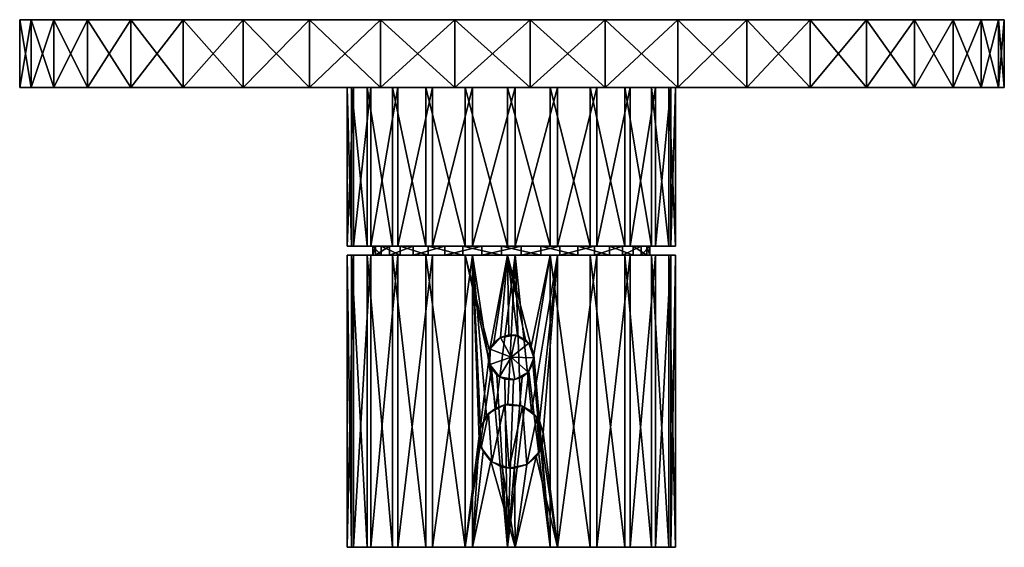
# Model space of a CAD drawing. Extents: x -67 to 68, y -72 to 0.
import ezdxf

# ---------------------------------------------------------------- set-up
doc = ezdxf.new("R2010")
doc.units = 0
doc.header["$MEASUREMENT"] = 0
doc.layers.add('LAYER00001', color=7, linetype='Continuous')

msp = doc.modelspace()

# ---------------------------------------------------------------- linework, layer by layer
at = {"layer": 'LAYER00001', "color": 253}
for points in [[(-65.72, -9.3, -15.38), (-67.3, -9.3, -5.17), (-65.72, 0, -15.38)], [(-65.72, 0, -15.38), (-67.3, -9.3, -5.17), (-67.3, 0, -5.17)], [(-67.3, -9.3, -5.17), (-67.3, -9.3, 5.17), (-67.3, 0, -5.17)], [(-67.3, 0, -5.17), (-67.3, -9.3, 5.17), (-67.3, 0, 5.17)], [(-67.3, -9.3, 5.17), (-65.72, -9.3, 15.38), (-67.3, 0, 5.17)], [(-67.3, 0, 5.17), (-65.72, -9.3, 15.38), (-65.72, 0, 15.38)], [(-67.3, 0, -5.17), (-67.3, 0, 5.17), (-65.72, 0, -15.38)], [(-65.72, 0, -15.38), (-67.3, 0, 5.17), (-65.72, 0, 15.38)], [(-62.61, -9.3, -25.23), (-65.72, -9.3, -15.38), (-62.61, 0, -25.23)], [(-62.61, 0, -25.23), (-65.72, -9.3, -15.38), (-65.72, 0, -15.38)], [(-65.72, -9.3, 15.38), (-62.61, -9.3, 25.23), (-65.72, 0, 15.38)], [(-65.72, 0, 15.38), (-62.61, -9.3, 25.23), (-62.61, 0, 25.23)], [(-65.72, 0, -15.38), (-65.72, 0, 15.38), (-62.61, 0, -25.23)], [(-62.61, 0, -25.23), (-65.72, 0, 15.38), (-62.61, 0, 25.23)], [(-58.02, -9.3, -34.49), (-62.61, -9.3, -25.23), (-58.02, 0, -34.49)], [(-58.02, 0, -34.49), (-62.61, -9.3, -25.23), (-62.61, 0, -25.23)], [(-62.61, -9.3, 25.23), (-58.02, -9.3, 34.49), (-62.61, 0, 25.23)], [(-62.61, 0, 25.23), (-58.02, -9.3, 34.49), (-58.02, 0, 34.49)], [(-62.61, 0, -25.23), (-62.61, 0, 25.23), (-58.02, 0, -34.49)], [(-58.02, 0, -34.49), (-62.61, 0, 25.23), (-58.02, 0, 34.49)], [(-52.08, -9.3, -42.95), (-58.02, -9.3, -34.49), (-52.08, 0, -42.95)], [(-52.08, 0, -42.95), (-58.02, -9.3, -34.49), (-58.02, 0, -34.49)], [(-58.02, -9.3, 34.49), (-52.08, -9.3, 42.95), (-58.02, 0, 34.49)], [(-58.02, 0, 34.49), (-52.08, -9.3, 42.95), (-52.08, 0, 42.95)], [(-58.02, 0, -34.49), (-58.02, 0, 34.49), (-52.08, 0, -42.95)], [(-52.08, 0, -42.95), (-58.02, 0, 34.49), (-52.08, 0, 42.95)], [(-44.91, -9.3, -50.39), (-52.08, -9.3, -42.95), (-44.91, 0, -50.39)], [(-44.91, 0, -50.39), (-52.08, -9.3, -42.95), (-52.08, 0, -42.95)], [(-52.08, -9.3, 42.95), (-44.91, -9.3, 50.39), (-52.08, 0, 42.95)], [(-52.08, 0, 42.95), (-44.91, -9.3, 50.39), (-44.91, 0, 50.39)], [(-52.08, 0, -42.95), (-52.08, 0, 42.95), (-44.91, 0, -50.39)], [(-44.91, 0, -50.39), (-52.08, 0, 42.95), (-44.91, 0, 50.39)], [(-36.69, -9.3, -56.66), (-44.91, -9.3, -50.39), (-36.69, 0, -56.66)], [(-36.69, 0, -56.66), (-44.91, -9.3, -50.39), (-44.91, 0, -50.39)], [(-44.91, -9.3, 50.39), (-36.69, -9.3, 56.66), (-44.91, 0, 50.39)], [(-44.91, 0, 50.39), (-36.69, -9.3, 56.66), (-36.69, 0, 56.66)], [(-44.91, 0, -50.39), (-44.91, 0, 50.39), (-36.69, 0, -56.66)], [(-36.69, 0, -56.66), (-44.91, 0, 50.39), (-36.69, 0, 56.66)], [(-27.61, -9.3, -61.59), (-36.69, -9.3, -56.66), (-27.61, 0, -61.59)], [(-27.61, 0, -61.59), (-36.69, -9.3, -56.66), (-36.69, 0, -56.66)], [(-36.69, -9.3, 56.66), (-27.61, -9.3, 61.59), (-36.69, 0, 56.66)], [(-36.69, 0, 56.66), (-27.61, -9.3, 61.59), (-27.61, 0, 61.59)], [(-36.69, 0, -56.66), (-36.69, 0, 56.66), (-27.61, 0, -61.59)], [(-27.61, 0, -61.59), (-36.69, 0, 56.66), (-27.61, 0, 61.59)], [(-17.89, -9.3, -65.09), (-27.61, -9.3, -61.59), (-17.89, 0, -65.09)], [(-17.89, 0, -65.09), (-27.61, -9.3, -61.59), (-27.61, 0, -61.59)], [(-27.61, -9.3, 61.59), (-17.89, -9.3, 65.09), (-27.61, 0, 61.59)], [(-27.61, 0, 61.59), (-17.89, -9.3, 65.09), (-17.89, 0, 65.09)], [(-27.61, 0, -61.59), (-27.61, 0, 61.59), (-17.89, 0, -65.09)], [(-17.89, 0, -65.09), (-27.61, 0, 61.59), (-17.89, 0, 65.09)], [(-7.74, -9.3, -67.05), (-17.89, -9.3, -65.09), (-7.74, 0, -67.05)], [(-7.74, 0, -67.05), (-17.89, -9.3, -65.09), (-17.89, 0, -65.09)], [(-17.89, -9.3, 65.09), (-7.74, -9.3, 67.05), (-17.89, 0, 65.09)], [(-17.89, 0, 65.09), (-7.74, -9.3, 67.05), (-7.74, 0, 67.05)], [(-17.89, 0, -65.09), (-17.89, 0, 65.09), (-7.74, 0, -67.05)], [(-7.74, 0, -67.05), (-17.89, 0, 65.09), (-7.74, 0, 67.05)], [(2.59, -9.3, -67.45), (-7.74, -9.3, -67.05), (2.59, 0, -67.45)], [(2.59, 0, -67.45), (-7.74, -9.3, -67.05), (-7.74, 0, -67.05)], [(-7.74, -9.3, 67.05), (2.59, -9.3, 67.45), (-7.74, 0, 67.05)], [(-7.74, 0, 67.05), (2.59, -9.3, 67.45), (2.59, 0, 67.45)], [(-7.74, 0, -67.05), (-7.74, 0, 67.05), (2.59, 0, -67.45)], [(2.59, 0, -67.45), (-7.74, 0, 67.05), (2.59, 0, 67.45)], [(12.85, -9.3, -66.27), (2.59, -9.3, -67.45), (12.85, 0, -66.27)], [(12.85, 0, -66.27), (2.59, -9.3, -67.45), (2.59, 0, -67.45)], [(2.59, -9.3, 67.45), (12.85, -9.3, 66.27), (2.59, 0, 67.45)], [(2.59, 0, 67.45), (12.85, -9.3, 66.27), (12.85, 0, 66.27)], [(2.59, 0, -67.45), (2.59, 0, 67.45), (12.85, 0, -66.27)], [(12.85, 0, -66.27), (2.59, 0, 67.45), (12.85, 0, 66.27)], [(22.82, -9.3, -63.53), (12.85, -9.3, -66.27), (22.82, 0, -63.53)], [(22.82, 0, -63.53), (12.85, -9.3, -66.27), (12.85, 0, -66.27)], [(12.85, -9.3, 66.27), (22.82, -9.3, 63.53), (12.85, 0, 66.27)], [(12.85, 0, 66.27), (22.82, -9.3, 63.53), (22.82, 0, 63.53)], [(12.85, 0, -66.27), (12.85, 0, 66.27), (22.82, 0, -63.53)], [(22.82, 0, -63.53), (12.85, 0, 66.27), (22.82, 0, 63.53)], [(32.25, -9.3, -59.3), (22.82, -9.3, -63.53), (32.25, 0, -59.3)], [(32.25, 0, -59.3), (22.82, -9.3, -63.53), (22.82, 0, -63.53)], [(22.82, -9.3, 63.53), (32.25, -9.3, 59.3), (22.82, 0, 63.53)], [(22.82, 0, 63.53), (32.25, -9.3, 59.3), (32.25, 0, 59.3)], [(22.82, 0, -63.53), (22.82, 0, 63.53), (32.25, 0, -59.3)], [(32.25, 0, -59.3), (22.82, 0, 63.53), (32.25, 0, 59.3)], [(40.92, -9.3, -53.68), (32.25, -9.3, -59.3), (40.92, 0, -53.68)], [(40.92, 0, -53.68), (32.25, -9.3, -59.3), (32.25, 0, -59.3)], [(32.25, -9.3, 59.3), (40.92, -9.3, 53.68), (32.25, 0, 59.3)], [(32.25, 0, 59.3), (40.92, -9.3, 53.68), (40.92, 0, 53.68)], [(32.25, 0, -59.3), (32.25, 0, 59.3), (40.92, 0, -53.68)], [(40.92, 0, -53.68), (32.25, 0, 59.3), (40.92, 0, 53.68)], [(48.64, -9.3, -46.81), (40.92, -9.3, -53.68), (48.64, 0, -46.81)], [(48.64, 0, -46.81), (40.92, -9.3, -53.68), (40.92, 0, -53.68)], [(40.92, -9.3, 53.68), (48.64, -9.3, 46.81), (40.92, 0, 53.68)], [(40.92, 0, 53.68), (48.64, -9.3, 46.81), (48.64, 0, 46.81)], [(40.92, 0, -53.68), (40.92, 0, 53.68), (48.64, 0, -46.81)], [(48.64, 0, -46.81), (40.92, 0, 53.68), (48.64, 0, 46.81)], [(55.21, -9.3, -38.83), (48.64, -9.3, -46.81), (55.21, 0, -38.83)], [(55.21, 0, -38.83), (48.64, -9.3, -46.81), (48.64, 0, -46.81)], [(48.64, -9.3, 46.81), (55.21, -9.3, 38.83), (48.64, 0, 46.81)], [(48.64, 0, 46.81), (55.21, -9.3, 38.83), (55.21, 0, 38.83)], [(48.64, 0, -46.81), (48.64, 0, 46.81), (55.21, 0, -38.83)], [(55.21, 0, -38.83), (48.64, 0, 46.81), (55.21, 0, 38.83)], [(60.49, -9.3, -29.95), (55.21, -9.3, -38.83), (60.49, 0, -29.95)], [(60.49, 0, -29.95), (55.21, -9.3, -38.83), (55.21, 0, -38.83)], [(55.21, -9.3, 38.83), (60.49, -9.3, 29.95), (55.21, 0, 38.83)], [(55.21, 0, 38.83), (60.49, -9.3, 29.95), (60.49, 0, 29.95)], [(55.21, 0, -38.83), (55.21, 0, 38.83), (60.49, 0, -29.95)], [(60.49, 0, -29.95), (55.21, 0, 38.83), (60.49, 0, 29.95)], [(64.35, -9.3, -20.37), (60.49, -9.3, -29.95), (64.35, 0, -20.37)], [(64.35, 0, -20.37), (60.49, -9.3, -29.95), (60.49, 0, -29.95)], [(60.49, -9.3, 29.95), (64.35, -9.3, 20.37), (60.49, 0, 29.95)], [(60.49, 0, 29.95), (64.35, -9.3, 20.37), (64.35, 0, 20.37)], [(60.49, 0, -29.95), (60.49, 0, 29.95), (64.35, 0, -20.37)], [(64.35, 0, -20.37), (60.49, 0, 29.95), (64.35, 0, 20.37)], [(64.35, 0, -20.37), (66.71, 0, -10.3), (64.35, -9.3, -20.37)], [(64.35, -9.3, -20.37), (66.71, 0, -10.3), (66.71, -9.3, -10.3)], [(64.35, -9.3, 20.37), (66.71, -9.3, 10.3), (64.35, 0, 20.37)], [(64.35, 0, 20.37), (66.71, -9.3, 10.3), (66.71, 0, 10.3)], [(64.35, 0, -20.37), (64.35, 0, 20.37), (66.71, 0, -10.3)], [(66.71, 0, -10.3), (64.35, 0, 20.37), (66.71, 0, 10.3)], [(66.71, 0, -10.3), (66.71, 0, 10.3), (67.5, 0)], [(66.71, 0, -10.3), (67.5, 0), (66.71, -9.3, -10.3)], [(66.71, -9.3, -10.3), (67.5, 0), (67.5, -9.3)], [(66.71, -9.3, 10.3), (67.5, -9.3), (66.71, 0, 10.3)], [(66.71, 0, 10.3), (67.5, -9.3), (67.5, 0)], [(-65.72, -9.3, -15.38), (-22.49, -9.3, -0.53), (-67.3, -9.3, -5.17)], [(-67.3, -9.3, -5.17), (-22.49, -9.3, -0.53), (-67.3, -9.3, 5.17)], [(-67.3, -9.3, 5.17), (-22.49, -9.3, -0.53), (-21.86, -9.3, 5.31)], [(-67.3, -9.3, 5.17), (-21.86, -9.3, 5.31), (-65.72, -9.3, 15.38)], [(-62.61, -9.3, -25.23), (-21.59, -9.3, -6.33), (-65.72, -9.3, -15.38)], [(-65.72, -9.3, -15.38), (-21.59, -9.3, -6.33), (-22.49, -9.3, -0.53)], [(-65.72, -9.3, 15.38), (-21.86, -9.3, 5.31), (-62.61, -9.3, 25.23)], [(-58.02, -9.3, -34.49), (-19.21, -9.3, -11.71), (-62.61, -9.3, -25.23)], [(-62.61, -9.3, -25.23), (-19.21, -9.3, -11.71), (-21.59, -9.3, -6.33)], [(-62.61, -9.3, 25.23), (-21.86, -9.3, 5.31), (-19.75, -9.3, 10.79)], [(-62.61, -9.3, 25.23), (-19.75, -9.3, 10.79), (-58.02, -9.3, 34.49)], [(-52.08, -9.3, -42.95), (-19.21, -9.3, -11.71), (-58.02, -9.3, -34.49)], [(-58.02, -9.3, 34.49), (-19.75, -9.3, 10.79), (-52.08, -9.3, 42.95)], [(-44.91, -9.3, -50.39), (-15.53, -9.3, -16.28), (-52.08, -9.3, -42.95)], [(-52.08, -9.3, -42.95), (-15.53, -9.3, -16.28), (-19.21, -9.3, -11.71)], [(-52.08, -9.3, 42.95), (-19.75, -9.3, 10.79), (-16.28, -9.3, 15.53)], [(-52.08, -9.3, 42.95), (-16.28, -9.3, 15.53), (-44.91, -9.3, 50.39)], [(-36.69, -9.3, -56.66), (-15.53, -9.3, -16.28), (-44.91, -9.3, -50.39)], [(-44.91, -9.3, 50.39), (-16.28, -9.3, 15.53), (-11.71, -9.3, 19.21)], [(-44.91, -9.3, 50.39), (-11.71, -9.3, 19.21), (-36.69, -9.3, 56.66)], [(-27.61, -9.3, -61.59), (-10.79, -9.3, -19.75), (-36.69, -9.3, -56.66)], [(-36.69, -9.3, -56.66), (-10.79, -9.3, -19.75), (-15.53, -9.3, -16.28)], [(-36.69, -9.3, 56.66), (-11.71, -9.3, 19.21), (-27.61, -9.3, 61.59)], [(-17.89, -9.3, -65.09), (-5.31, -9.3, -21.86), (-27.61, -9.3, -61.59)], [(-27.61, -9.3, -61.59), (-5.31, -9.3, -21.86), (-10.79, -9.3, -19.75)], [(-27.61, -9.3, 61.59), (-11.71, -9.3, 19.21), (-6.33, -9.3, 21.59)], [(-27.61, -9.3, 61.59), (-6.33, -9.3, 21.59), (-17.89, -9.3, 65.09)], [(-21.86, -9.3, 5.31), (-22.49, -9.3, -0.53), (-21.86, -31, 5.31)], [(-21.86, -31, 5.31), (-22.49, -9.3, -0.53), (-22.49, -31, -0.53)], [(-22.49, -9.3, -0.53), (-21.59, -9.3, -6.33), (-22.49, -31, -0.53)], [(-22.49, -31, -0.53), (-21.59, -9.3, -6.33), (-21.59, -31, -6.33)], [(-19.75, -9.3, 10.79), (-21.86, -9.3, 5.31), (-19.75, -31, 10.79)], [(-19.75, -31, 10.79), (-21.86, -9.3, 5.31), (-21.86, -31, 5.31)], [(-21.59, -9.3, -6.33), (-19.21, -9.3, -11.71), (-21.59, -31, -6.33)], [(-21.59, -31, -6.33), (-19.21, -9.3, -11.71), (-19.21, -31, -11.71)], [(-16.28, -9.3, 15.53), (-19.75, -9.3, 10.79), (-16.28, -31, 15.53)], [(-16.28, -31, 15.53), (-19.75, -9.3, 10.79), (-19.75, -31, 10.79)], [(-19.21, -9.3, -11.71), (-15.53, -9.3, -16.28), (-19.21, -31, -11.71)], [(-19.21, -31, -11.71), (-15.53, -9.3, -16.28), (-15.53, -31, -16.28)], [(-7.74, -9.3, -67.05), (-5.31, -9.3, -21.86), (-17.89, -9.3, -65.09)], [(-17.89, -9.3, 65.09), (-6.33, -9.3, 21.59), (-7.74, -9.3, 67.05)], [(-11.71, -9.3, 19.21), (-16.28, -9.3, 15.53), (-11.71, -31, 19.21)], [(-11.71, -31, 19.21), (-16.28, -9.3, 15.53), (-16.28, -31, 15.53)], [(-15.53, -9.3, -16.28), (-10.79, -9.3, -19.75), (-15.53, -31, -16.28)], [(-15.53, -31, -16.28), (-10.79, -9.3, -19.75), (-10.79, -31, -19.75)], [(-6.33, -9.3, 21.59), (-11.71, -9.3, 19.21), (-6.33, -31, 21.59)], [(-6.33, -31, 21.59), (-11.71, -9.3, 19.21), (-11.71, -31, 19.21)], [(-5.31, -31, -21.86), (-10.79, -31, -19.75), (-5.31, -9.3, -21.86)], [(-5.31, -9.3, -21.86), (-10.79, -31, -19.75), (-10.79, -9.3, -19.75)], [(2.59, -9.3, -67.45), (0.53, -9.3, -22.49), (-7.74, -9.3, -67.05)], [(-7.74, -9.3, -67.05), (0.53, -9.3, -22.49), (-5.31, -9.3, -21.86)], [(-7.74, -9.3, 67.05), (-6.33, -9.3, 21.59), (-0.53, -9.3, 22.49)], [(-7.74, -9.3, 67.05), (-0.53, -9.3, 22.49), (2.59, -9.3, 67.45)], [(-0.53, -9.3, 22.49), (-6.33, -9.3, 21.59), (-0.53, -31, 22.49)], [(-0.53, -31, 22.49), (-6.33, -9.3, 21.59), (-6.33, -31, 21.59)], [(0.53, -31, -22.49), (-5.31, -31, -21.86), (0.53, -9.3, -22.49)], [(0.53, -9.3, -22.49), (-5.31, -31, -21.86), (-5.31, -9.3, -21.86)], [(5.31, -9.3, 21.86), (-0.53, -9.3, 22.49), (5.31, -31, 21.86)], [(5.31, -31, 21.86), (-0.53, -9.3, 22.49), (-0.53, -31, 22.49)], [(2.59, -9.3, 67.45), (-0.53, -9.3, 22.49), (5.31, -9.3, 21.86)], [(0.53, -9.3, -22.49), (6.33, -9.3, -21.59), (0.53, -31, -22.49)], [(0.53, -31, -22.49), (6.33, -9.3, -21.59), (6.33, -31, -21.59)], [(12.85, -9.3, -66.27), (6.33, -9.3, -21.59), (0.53, -9.3, -22.49)], [(12.85, -9.3, -66.27), (0.53, -9.3, -22.49), (2.59, -9.3, -67.45)], [(2.59, -9.3, 67.45), (5.31, -9.3, 21.86), (12.85, -9.3, 66.27)], [(10.79, -9.3, 19.75), (5.31, -9.3, 21.86), (10.79, -31, 19.75)], [(10.79, -31, 19.75), (5.31, -9.3, 21.86), (5.31, -31, 21.86)], [(12.85, -9.3, 66.27), (5.31, -9.3, 21.86), (22.82, -9.3, 63.53)], [(22.82, -9.3, 63.53), (5.31, -9.3, 21.86), (10.79, -9.3, 19.75)], [(6.33, -9.3, -21.59), (11.71, -9.3, -19.21), (6.33, -31, -21.59)], [(6.33, -31, -21.59), (11.71, -9.3, -19.21), (11.71, -31, -19.21)], [(22.82, -9.3, -63.53), (11.71, -9.3, -19.21), (6.33, -9.3, -21.59)], [(22.82, -9.3, -63.53), (6.33, -9.3, -21.59), (12.85, -9.3, -66.27)], [(15.53, -9.3, 16.28), (10.79, -9.3, 19.75), (15.53, -31, 16.28)], [(15.53, -31, 16.28), (10.79, -9.3, 19.75), (10.79, -31, 19.75)], [(22.82, -9.3, 63.53), (10.79, -9.3, 19.75), (32.25, -9.3, 59.3)], [(32.25, -9.3, 59.3), (10.79, -9.3, 19.75), (40.92, -9.3, 53.68)], [(40.92, -9.3, 53.68), (10.79, -9.3, 19.75), (15.53, -9.3, 16.28)], [(11.71, -9.3, -19.21), (16.28, -9.3, -15.53), (11.71, -31, -19.21)], [(11.71, -31, -19.21), (16.28, -9.3, -15.53), (16.28, -31, -15.53)], [(40.92, -9.3, -53.68), (16.28, -9.3, -15.53), (11.71, -9.3, -19.21)], [(40.92, -9.3, -53.68), (11.71, -9.3, -19.21), (32.25, -9.3, -59.3)], [(32.25, -9.3, -59.3), (11.71, -9.3, -19.21), (22.82, -9.3, -63.53)], [(19.21, -9.3, 11.71), (15.53, -9.3, 16.28), (19.21, -31, 11.71)], [(19.21, -31, 11.71), (15.53, -9.3, 16.28), (15.53, -31, 16.28)], [(40.92, -9.3, 53.68), (15.53, -9.3, 16.28), (48.64, -9.3, 46.81)], [(48.64, -9.3, 46.81), (15.53, -9.3, 16.28), (55.21, -9.3, 38.83)], [(55.21, -9.3, 38.83), (15.53, -9.3, 16.28), (19.21, -9.3, 11.71)], [(16.28, -9.3, -15.53), (19.75, -9.3, -10.79), (16.28, -31, -15.53)], [(16.28, -31, -15.53), (19.75, -9.3, -10.79), (19.75, -31, -10.79)], [(55.21, -9.3, -38.83), (19.75, -9.3, -10.79), (16.28, -9.3, -15.53)], [(55.21, -9.3, -38.83), (16.28, -9.3, -15.53), (48.64, -9.3, -46.81)], [(48.64, -9.3, -46.81), (16.28, -9.3, -15.53), (40.92, -9.3, -53.68)], [(21.59, -9.3, 6.33), (19.21, -9.3, 11.71), (21.59, -31, 6.33)], [(21.59, -31, 6.33), (19.21, -9.3, 11.71), (19.21, -31, 11.71)], [(55.21, -9.3, 38.83), (19.21, -9.3, 11.71), (60.49, -9.3, 29.95)], [(60.49, -9.3, 29.95), (19.21, -9.3, 11.71), (21.59, -9.3, 6.33)], [(19.75, -9.3, -10.79), (21.86, -9.3, -5.31), (19.75, -31, -10.79)], [(19.75, -31, -10.79), (21.86, -9.3, -5.31), (21.86, -31, -5.31)], [(64.35, -9.3, -20.37), (21.86, -9.3, -5.31), (19.75, -9.3, -10.79)], [(64.35, -9.3, -20.37), (19.75, -9.3, -10.79), (60.49, -9.3, -29.95)], [(60.49, -9.3, -29.95), (19.75, -9.3, -10.79), (55.21, -9.3, -38.83)], [(22.49, -9.3, 0.53), (21.59, -9.3, 6.33), (22.49, -31, 0.53)], [(22.49, -31, 0.53), (21.59, -9.3, 6.33), (21.59, -31, 6.33)], [(60.49, -9.3, 29.95), (21.59, -9.3, 6.33), (64.35, -9.3, 20.37)], [(64.35, -9.3, 20.37), (21.59, -9.3, 6.33), (66.71, -9.3, 10.3)], [(66.71, -9.3, 10.3), (21.59, -9.3, 6.33), (22.49, -9.3, 0.53)], [(21.86, -9.3, -5.31), (22.49, -9.3, 0.53), (21.86, -31, -5.31)], [(21.86, -31, -5.31), (22.49, -9.3, 0.53), (22.49, -31, 0.53)], [(21.86, -9.3, -5.31), (66.71, -9.3, -10.3), (22.49, -9.3, 0.53)], [(66.71, -9.3, -10.3), (21.86, -9.3, -5.31), (64.35, -9.3, -20.37)], [(22.49, -9.3, 0.53), (66.71, -9.3, -10.3), (67.5, -9.3)], [(22.49, -9.3, 0.53), (67.5, -9.3), (66.71, -9.3, 10.3)], [(-21.59, -31, -6.33), (-18.57, -31, -4.03), (-22.49, -31, -0.53)], [(-22.49, -31, -0.53), (-18.57, -31, -4.03), (-18.95, -31, 1.36)], [(-22.49, -31, -0.53), (-18.95, -31, 1.36), (-21.86, -31, 5.31)], [(-21.86, -31, 5.31), (-18.95, -31, 1.36), (-17.8, -31, 6.64)], [(-21.86, -31, 5.31), (-17.8, -31, 6.64), (-19.75, -31, 10.79)], [(-19.21, -31, -11.71), (-16.68, -31, -9.1), (-21.59, -31, -6.33)], [(-21.59, -31, -6.33), (-16.68, -31, -9.1), (-18.57, -31, -4.03)], [(-19.75, -31, 10.79), (-17.8, -31, 6.64), (-15.21, -31, 11.39)], [(-19.75, -31, 10.79), (-15.21, -31, 11.39), (-16.28, -31, 15.53)], [(-15.53, -31, -16.28), (-13.44, -31, -13.43), (-19.21, -31, -11.71)], [(-19.21, -31, -11.71), (-13.44, -31, -13.43), (-16.68, -31, -9.1)], [(-17.8, -31, 6.64), (-18.95, -31, 1.36), (-17.8, -32.2, 6.64)], [(-17.8, -32.2, 6.64), (-18.95, -31, 1.36), (-18.95, -32.2, 1.36)], [(-18.95, -31, 1.36), (-18.57, -31, -4.03), (-18.95, -32.2, 1.36)], [(-18.95, -32.2, 1.36), (-18.57, -31, -4.03), (-18.57, -32.2, -4.03)], [(-18.57, -31, -4.03), (-16.68, -31, -9.1), (-18.57, -32.2, -4.03)], [(-18.57, -32.2, -4.03), (-16.68, -31, -9.1), (-16.68, -32.2, -9.1)], [(-15.21, -31, 11.39), (-17.8, -31, 6.64), (-15.21, -32.2, 11.39)], [(-15.21, -32.2, 11.39), (-17.8, -31, 6.64), (-17.8, -32.2, 6.64)], [(-16.68, -31, -9.1), (-13.44, -31, -13.43), (-16.68, -32.2, -9.1)], [(-16.68, -32.2, -9.1), (-13.44, -31, -13.43), (-13.44, -32.2, -13.43)], [(-16.28, -31, 15.53), (-15.21, -31, 11.39), (-11.38, -31, 15.21)], [(-16.28, -31, 15.53), (-11.38, -31, 15.21), (-11.71, -31, 19.21)], [(-13.44, -31, -13.43), (-15.53, -31, -16.28), (-9.11, -31, -16.67)], [(-9.11, -31, -16.67), (-15.53, -31, -16.28), (-10.79, -31, -19.75)], [(-11.38, -31, 15.21), (-15.21, -31, 11.39), (-11.38, -32.2, 15.21)], [(-11.38, -32.2, 15.21), (-15.21, -31, 11.39), (-15.21, -32.2, 11.39)], [(-13.44, -31, -13.43), (-9.11, -31, -16.67), (-13.44, -32.2, -13.43)], [(-13.44, -32.2, -13.43), (-9.11, -31, -16.67), (-9.11, -32.2, -16.67)], [(-11.71, -31, 19.21), (-11.38, -31, 15.21), (-6.64, -31, 17.8)], [(-11.71, -31, 19.21), (-6.64, -31, 17.8), (-6.33, -31, 21.59)], [(-6.64, -31, 17.8), (-11.38, -31, 15.21), (-6.64, -32.2, 17.8)], [(-6.64, -32.2, 17.8), (-11.38, -31, 15.21), (-11.38, -32.2, 15.21)], [(-9.11, -31, -16.67), (-10.79, -31, -19.75), (-5.31, -31, -21.86)], [(-4.04, -32.2, -18.57), (-9.11, -32.2, -16.67), (-4.04, -31, -18.57)], [(-4.04, -31, -18.57), (-9.11, -32.2, -16.67), (-9.11, -31, -16.67)], [(-5.31, -31, -21.86), (-4.04, -31, -18.57), (-9.11, -31, -16.67)], [(-1.35, -31, 18.95), (-6.64, -31, 17.8), (-1.35, -32.2, 18.95)], [(-1.35, -32.2, 18.95), (-6.64, -31, 17.8), (-6.64, -32.2, 17.8)], [(-6.33, -31, 21.59), (-6.64, -31, 17.8), (-1.35, -31, 18.95)], [(-6.33, -31, 21.59), (-1.35, -31, 18.95), (-0.53, -31, 22.49)], [(0.53, -31, -22.49), (-4.04, -31, -18.57), (-5.31, -31, -21.86)], [(1.35, -32.2, -18.95), (-4.04, -32.2, -18.57), (1.35, -31, -18.95)], [(1.35, -31, -18.95), (-4.04, -32.2, -18.57), (-4.04, -31, -18.57)], [(0.53, -31, -22.49), (1.35, -31, -18.95), (-4.04, -31, -18.57)], [(4.04, -31, 18.57), (-1.35, -31, 18.95), (4.04, -32.2, 18.57)], [(4.04, -32.2, 18.57), (-1.35, -31, 18.95), (-1.35, -32.2, 18.95)], [(-0.53, -31, 22.49), (-1.35, -31, 18.95), (4.04, -31, 18.57)], [(-0.53, -31, 22.49), (4.04, -31, 18.57), (5.31, -31, 21.86)], [(6.33, -31, -21.59), (1.35, -31, -18.95), (0.53, -31, -22.49)], [(1.35, -31, -18.95), (6.64, -31, -17.8), (1.35, -32.2, -18.95)], [(1.35, -32.2, -18.95), (6.64, -31, -17.8), (6.64, -32.2, -17.8)], [(6.33, -31, -21.59), (6.64, -31, -17.8), (1.35, -31, -18.95)], [(9.11, -31, 16.67), (4.04, -31, 18.57), (9.11, -32.2, 16.67)], [(9.11, -32.2, 16.67), (4.04, -31, 18.57), (4.04, -32.2, 18.57)], [(5.31, -31, 21.86), (4.04, -31, 18.57), (9.11, -31, 16.67)], [(5.31, -31, 21.86), (9.11, -31, 16.67), (10.79, -31, 19.75)], [(11.71, -31, -19.21), (6.64, -31, -17.8), (6.33, -31, -21.59)], [(6.64, -31, -17.8), (11.38, -31, -15.21), (6.64, -32.2, -17.8)], [(6.64, -32.2, -17.8), (11.38, -31, -15.21), (11.38, -32.2, -15.21)], [(11.71, -31, -19.21), (11.38, -31, -15.21), (6.64, -31, -17.8)], [(13.44, -31, 13.43), (9.11, -31, 16.67), (13.44, -32.2, 13.43)], [(13.44, -32.2, 13.43), (9.11, -31, 16.67), (9.11, -32.2, 16.67)], [(10.79, -31, 19.75), (9.11, -31, 16.67), (15.53, -31, 16.28)], [(15.53, -31, 16.28), (9.11, -31, 16.67), (13.44, -31, 13.43)], [(11.38, -31, -15.21), (15.21, -31, -11.39), (11.38, -32.2, -15.21)], [(11.38, -32.2, -15.21), (15.21, -31, -11.39), (15.21, -32.2, -11.39)], [(16.28, -31, -15.53), (15.21, -31, -11.39), (11.38, -31, -15.21)], [(16.28, -31, -15.53), (11.38, -31, -15.21), (11.71, -31, -19.21)], [(16.68, -31, 9.1), (13.44, -31, 13.43), (16.68, -32.2, 9.1)], [(16.68, -32.2, 9.1), (13.44, -31, 13.43), (13.44, -32.2, 13.43)], [(15.53, -31, 16.28), (13.44, -31, 13.43), (19.21, -31, 11.71)], [(19.21, -31, 11.71), (13.44, -31, 13.43), (16.68, -31, 9.1)], [(15.21, -31, -11.39), (17.8, -31, -6.64), (15.21, -32.2, -11.39)], [(15.21, -32.2, -11.39), (17.8, -31, -6.64), (17.8, -32.2, -6.64)], [(19.75, -31, -10.79), (17.8, -31, -6.64), (15.21, -31, -11.39)], [(19.75, -31, -10.79), (15.21, -31, -11.39), (16.28, -31, -15.53)], [(18.57, -31, 4.04), (16.68, -31, 9.1), (18.57, -32.2, 4.04)], [(18.57, -32.2, 4.04), (16.68, -31, 9.1), (16.68, -32.2, 9.1)], [(19.21, -31, 11.71), (16.68, -31, 9.1), (21.59, -31, 6.33)], [(21.59, -31, 6.33), (16.68, -31, 9.1), (18.57, -31, 4.04)], [(17.8, -31, -6.64), (18.95, -31, -1.36), (17.8, -32.2, -6.64)], [(17.8, -32.2, -6.64), (18.95, -31, -1.36), (18.95, -32.2, -1.36)], [(21.86, -31, -5.31), (18.95, -31, -1.36), (17.8, -31, -6.64)], [(21.86, -31, -5.31), (17.8, -31, -6.64), (19.75, -31, -10.79)], [(18.95, -31, -1.36), (18.57, -31, 4.04), (18.95, -32.2, -1.36)], [(18.95, -32.2, -1.36), (18.57, -31, 4.04), (18.57, -32.2, 4.04)], [(21.59, -31, 6.33), (18.57, -31, 4.04), (22.49, -31, 0.53)], [(22.49, -31, 0.53), (18.57, -31, 4.04), (18.95, -31, -1.36)], [(22.49, -31, 0.53), (18.95, -31, -1.36), (21.86, -31, -5.31)], [(-21.86, -32.2, 5.31), (-22.49, -32.2, -0.53), (-21.86, -72.2, 5.31)], [(-21.86, -72.2, 5.31), (-22.49, -32.2, -0.53), (-22.49, -72.2, -0.53)], [(-22.49, -32.2, -0.53), (-21.59, -32.2, -6.33), (-22.49, -72.2, -0.53)], [(-22.49, -72.2, -0.53), (-21.59, -32.2, -6.33), (-21.59, -72.2, -6.33)], [(-21.86, -32.2, 5.31), (-18.95, -32.2, 1.36), (-22.49, -32.2, -0.53)], [(-22.49, -32.2, -0.53), (-18.95, -32.2, 1.36), (-18.57, -32.2, -4.03)], [(-22.49, -32.2, -0.53), (-18.57, -32.2, -4.03), (-21.59, -32.2, -6.33)], [(-19.75, -32.2, 10.79), (-21.86, -32.2, 5.31), (-19.75, -72.2, 10.79)], [(-19.75, -72.2, 10.79), (-21.86, -32.2, 5.31), (-21.86, -72.2, 5.31)], [(-19.75, -32.2, 10.79), (-17.8, -32.2, 6.64), (-21.86, -32.2, 5.31)], [(-21.86, -32.2, 5.31), (-17.8, -32.2, 6.64), (-18.95, -32.2, 1.36)], [(-21.59, -32.2, -6.33), (-19.21, -32.2, -11.71), (-21.59, -72.2, -6.33)], [(-21.59, -72.2, -6.33), (-19.21, -32.2, -11.71), (-19.21, -72.2, -11.71)], [(-21.59, -32.2, -6.33), (-18.57, -32.2, -4.03), (-16.68, -32.2, -9.1)], [(-21.59, -32.2, -6.33), (-16.68, -32.2, -9.1), (-19.21, -32.2, -11.71)], [(-16.28, -32.2, 15.53), (-19.75, -32.2, 10.79), (-16.28, -72.2, 15.53)], [(-16.28, -72.2, 15.53), (-19.75, -32.2, 10.79), (-19.75, -72.2, 10.79)], [(-16.28, -32.2, 15.53), (-15.21, -32.2, 11.39), (-19.75, -32.2, 10.79)], [(-19.75, -32.2, 10.79), (-15.21, -32.2, 11.39), (-17.8, -32.2, 6.64)], [(-19.21, -32.2, -11.71), (-15.53, -32.2, -16.28), (-19.21, -72.2, -11.71)], [(-19.21, -72.2, -11.71), (-15.53, -32.2, -16.28), (-15.53, -72.2, -16.28)], [(-19.21, -32.2, -11.71), (-16.68, -32.2, -9.1), (-13.44, -32.2, -13.43)], [(-19.21, -32.2, -11.71), (-13.44, -32.2, -13.43), (-15.53, -32.2, -16.28)], [(-11.71, -32.2, 19.21), (-16.28, -32.2, 15.53), (-11.71, -72.2, 19.21)], [(-11.71, -72.2, 19.21), (-16.28, -32.2, 15.53), (-16.28, -72.2, 15.53)], [(-11.71, -32.2, 19.21), (-11.38, -32.2, 15.21), (-16.28, -32.2, 15.53)], [(-16.28, -32.2, 15.53), (-11.38, -32.2, 15.21), (-15.21, -32.2, 11.39)], [(-15.53, -32.2, -16.28), (-10.79, -32.2, -19.75), (-15.53, -72.2, -16.28)], [(-15.53, -72.2, -16.28), (-10.79, -32.2, -19.75), (-10.79, -72.2, -19.75)], [(-15.53, -32.2, -16.28), (-13.44, -32.2, -13.43), (-9.11, -32.2, -16.67)], [(-15.53, -32.2, -16.28), (-9.11, -32.2, -16.67), (-10.79, -32.2, -19.75)], [(-6.33, -32.2, 21.59), (-11.71, -32.2, 19.21), (-6.33, -72.2, 21.59)], [(-6.33, -72.2, 21.59), (-11.71, -32.2, 19.21), (-11.71, -72.2, 19.21)], [(-6.33, -32.2, 21.59), (-6.64, -32.2, 17.8), (-11.71, -32.2, 19.21)], [(-11.71, -32.2, 19.21), (-6.64, -32.2, 17.8), (-11.38, -32.2, 15.21)], [(-10.79, -32.2, -19.75), (-5.31, -32.2, -21.86), (-10.79, -72.2, -19.75)], [(-10.79, -72.2, -19.75), (-5.31, -32.2, -21.86), (-5.31, -72.2, -21.86)], [(-10.79, -32.2, -19.75), (-9.11, -32.2, -16.67), (-5.31, -32.2, -21.86)], [(-5.31, -32.2, -21.86), (-9.11, -32.2, -16.67), (-4.04, -32.2, -18.57)], [(-6.33, -32.2, 21.59), (-1.35, -32.2, 18.95), (-6.64, -32.2, 17.8)], [(-2.97, -45.33, 22.3), (-0.53, -32.2, 22.49), (-6.33, -32.2, 21.59)], [(-3.08, -46.52, 22.29), (-6.33, -32.2, 21.59), (-6.33, -72.2, 21.59)], [(-3.08, -46.52, 22.29), (-2.97, -45.33, 22.3), (-6.33, -32.2, 21.59)], [(-0.53, -32.2, 22.49), (-1.35, -32.2, 18.95), (-6.33, -32.2, 21.59)], [(-4.38, -57.45, -22.07), (-5.31, -32.2, -21.86), (-4.22, -55.76, -22.1)], [(-4.38, -57.45, -22.07), (-5.31, -72.2, -21.86), (-5.31, -32.2, -21.86)], [(0.53, -32.2, -22.49), (-2.11, -53.14, -22.4), (-5.31, -32.2, -21.86)], [(-5.31, -32.2, -21.86), (-2.11, -53.14, -22.4), (-3.41, -54.22, -22.24)], [(-4.22, -55.76, -22.1), (-5.31, -32.2, -21.86), (-3.41, -54.22, -22.24)], [(-5.31, -32.2, -21.86), (-4.04, -32.2, -18.57), (0.53, -32.2, -22.49)], [(0.53, -32.2, -22.49), (-4.04, -32.2, -18.57), (1.35, -32.2, -18.95)], [(-2.4, -44.24, 22.37), (-0.53, -32.2, 22.49), (-2.97, -45.33, 22.3)], [(-1.49, -43.48, 22.45), (-0.53, -32.2, 22.49), (-2.4, -44.24, 22.37)], [(-0.45, -52.62, -22.5), (-2.11, -53.14, -22.4), (0.53, -32.2, -22.49)], [(-0.32, -43.12, 22.5), (-0.53, -32.2, 22.49), (-1.49, -43.48, 22.45)], [(-0.53, -32.2, 22.49), (4.04, -32.2, 18.57), (-1.35, -32.2, 18.95)], [(5.31, -32.2, 21.86), (-0.53, -32.2, 22.49), (2.72, -44.71, 22.33)], [(2.72, -44.71, 22.33), (-0.53, -32.2, 22.49), (1.96, -43.8, 22.41)], [(1.96, -43.8, 22.41), (-0.53, -32.2, 22.49), (0.87, -43.23, 22.48)], [(0.87, -43.23, 22.48), (-0.53, -32.2, 22.49), (-0.32, -43.12, 22.5)], [(5.31, -32.2, 21.86), (4.04, -32.2, 18.57), (-0.53, -32.2, 22.49)], [(-0.45, -52.62, -22.5), (0.53, -32.2, -22.49), (1.24, -52.78, -22.47)], [(0.53, -32.2, -22.49), (2.78, -53.59, -22.33), (1.24, -52.78, -22.47)], [(0.53, -32.2, -22.49), (6.33, -32.2, -21.59), (2.78, -53.59, -22.33)], [(0.53, -32.2, -22.49), (1.35, -32.2, -18.95), (6.33, -32.2, -21.59)], [(6.33, -32.2, -21.59), (1.35, -32.2, -18.95), (6.64, -32.2, -17.8)], [(5.31, -32.2, 21.86), (2.72, -44.71, 22.33), (3.08, -45.88, 22.29)], [(6.33, -32.2, -21.59), (3.86, -54.89, -22.17), (2.78, -53.59, -22.33)], [(5.31, -32.2, 21.86), (3.08, -45.88, 22.29), (5.31, -72.2, 21.86)], [(4.38, -56.55, -22.07), (3.86, -54.89, -22.17), (6.33, -32.2, -21.59)], [(4.04, -32.2, 18.57), (5.31, -32.2, 21.86), (9.11, -32.2, 16.67)], [(4.38, -56.55, -22.07), (6.33, -32.2, -21.59), (6.33, -72.2, -21.59)], [(5.31, -72.2, 21.86), (10.79, -72.2, 19.75), (5.31, -32.2, 21.86)], [(5.31, -32.2, 21.86), (10.79, -72.2, 19.75), (10.79, -32.2, 19.75)], [(9.11, -32.2, 16.67), (5.31, -32.2, 21.86), (10.79, -32.2, 19.75)], [(6.33, -32.2, -21.59), (11.71, -32.2, -19.21), (6.33, -72.2, -21.59)], [(6.33, -72.2, -21.59), (11.71, -32.2, -19.21), (11.71, -72.2, -19.21)], [(6.33, -32.2, -21.59), (6.64, -32.2, -17.8), (11.71, -32.2, -19.21)], [(11.71, -32.2, -19.21), (6.64, -32.2, -17.8), (11.38, -32.2, -15.21)], [(9.11, -32.2, 16.67), (10.79, -32.2, 19.75), (15.53, -32.2, 16.28)], [(15.53, -32.2, 16.28), (13.44, -32.2, 13.43), (9.11, -32.2, 16.67)], [(15.53, -32.2, 16.28), (10.79, -32.2, 19.75), (15.53, -72.2, 16.28)], [(15.53, -72.2, 16.28), (10.79, -32.2, 19.75), (10.79, -72.2, 19.75)], [(11.71, -32.2, -19.21), (11.38, -32.2, -15.21), (16.28, -32.2, -15.53)], [(16.28, -32.2, -15.53), (11.38, -32.2, -15.21), (15.21, -32.2, -11.39)], [(11.71, -32.2, -19.21), (16.28, -32.2, -15.53), (11.71, -72.2, -19.21)], [(11.71, -72.2, -19.21), (16.28, -32.2, -15.53), (16.28, -72.2, -15.53)], [(19.21, -32.2, 11.71), (16.68, -32.2, 9.1), (13.44, -32.2, 13.43)], [(19.21, -32.2, 11.71), (13.44, -32.2, 13.43), (15.53, -32.2, 16.28)], [(16.28, -32.2, -15.53), (15.21, -32.2, -11.39), (19.75, -32.2, -10.79)], [(19.75, -32.2, -10.79), (15.21, -32.2, -11.39), (17.8, -32.2, -6.64)], [(19.21, -32.2, 11.71), (15.53, -32.2, 16.28), (19.21, -72.2, 11.71)], [(19.21, -72.2, 11.71), (15.53, -32.2, 16.28), (15.53, -72.2, 16.28)], [(16.28, -32.2, -15.53), (19.75, -32.2, -10.79), (16.28, -72.2, -15.53)], [(16.28, -72.2, -15.53), (19.75, -32.2, -10.79), (19.75, -72.2, -10.79)], [(21.59, -32.2, 6.33), (18.57, -32.2, 4.04), (16.68, -32.2, 9.1)], [(21.59, -32.2, 6.33), (16.68, -32.2, 9.1), (19.21, -32.2, 11.71)], [(19.75, -32.2, -10.79), (17.8, -32.2, -6.64), (21.86, -32.2, -5.31)], [(21.86, -32.2, -5.31), (17.8, -32.2, -6.64), (18.95, -32.2, -1.36)], [(22.49, -32.2, 0.53), (18.95, -32.2, -1.36), (18.57, -32.2, 4.04)], [(22.49, -32.2, 0.53), (18.57, -32.2, 4.04), (21.59, -32.2, 6.33)], [(21.86, -32.2, -5.31), (18.95, -32.2, -1.36), (22.49, -32.2, 0.53)], [(21.59, -32.2, 6.33), (19.21, -32.2, 11.71), (21.59, -72.2, 6.33)], [(21.59, -72.2, 6.33), (19.21, -32.2, 11.71), (19.21, -72.2, 11.71)], [(19.75, -32.2, -10.79), (21.86, -32.2, -5.31), (19.75, -72.2, -10.79)], [(19.75, -72.2, -10.79), (21.86, -32.2, -5.31), (21.86, -72.2, -5.31)], [(22.49, -32.2, 0.53), (21.59, -32.2, 6.33), (22.49, -72.2, 0.53)], [(22.49, -72.2, 0.53), (21.59, -32.2, 6.33), (21.59, -72.2, 6.33)], [(21.86, -32.2, -5.31), (22.49, -32.2, 0.53), (21.86, -72.2, -5.31)], [(21.86, -72.2, -5.31), (22.49, -32.2, 0.53), (22.49, -72.2, 0.53)], [(-0.32, -43.12, 22.5), (-1.49, -43.48, 25.54), (0.61, -43.16, 25.54)], [(-0.32, -43.12, 22.5), (-1.49, -43.48, 22.45), (-1.49, -43.48, 25.54)], [(-0.32, -43.12, 22.5), (0.61, -43.16, 25.54), (0.87, -43.23, 22.48)], [(-2.89, -45.07, 25.54), (-2.4, -44.24, 22.37), (-2.97, -45.33, 22.3)], [(-2.89, -45.07, 25.54), (0, -46.2, 26.04), (-1.49, -43.48, 25.54)], [(-1.49, -43.48, 25.54), (-2.4, -44.24, 22.37), (-2.89, -45.07, 25.54)], [(-1.49, -43.48, 25.54), (-1.49, -43.48, 22.45), (-2.4, -44.24, 22.37)], [(-1.49, -43.48, 25.54), (0, -46.2, 26.04), (0.61, -43.16, 25.54)], [(0.61, -43.16, 25.54), (0, -46.2, 26.04), (2.42, -44.26, 25.54)], [(3.1, -46.27, 25.54), (2.42, -44.26, 25.54), (0, -46.2, 26.04)], [(2.42, -44.26, 25.54), (1.96, -43.8, 22.41), (0.61, -43.16, 25.54)], [(0.61, -43.16, 25.54), (1.96, -43.8, 22.41), (0.87, -43.23, 22.48)], [(2.72, -44.71, 22.33), (1.96, -43.8, 22.41), (2.42, -44.26, 25.54)], [(2.72, -44.71, 22.33), (2.42, -44.26, 25.54), (3.1, -46.27, 25.54)], [(-3.08, -46.52, 22.29), (-2.89, -45.07, 25.54), (-2.97, -45.33, 22.3)], [(-3.08, -46.52, 22.29), (-2.94, -47.19, 25.54), (-2.89, -45.07, 25.54)], [(-2.94, -47.19, 25.54), (0, -46.2, 26.04), (-2.89, -45.07, 25.54)], [(2.72, -44.71, 22.33), (3.1, -46.27, 25.54), (3.08, -45.88, 22.29)], [(-3.08, -46.52, 22.29), (-6.33, -72.2, 21.59), (-2.72, -47.69, 22.33)], [(-3.08, -46.52, 22.29), (-2.72, -47.69, 22.33), (-2.94, -47.19, 25.54)], [(-1.61, -48.85, 25.54), (0, -46.2, 26.04), (-2.94, -47.19, 25.54)], [(0.47, -49.26, 25.54), (0, -46.2, 26.04), (-1.61, -48.85, 25.54)], [(2.33, -48.25, 25.54), (0, -46.2, 26.04), (0.47, -49.26, 25.54)], [(3.1, -46.27, 25.54), (0, -46.2, 26.04), (2.33, -48.25, 25.54)], [(2.33, -48.25, 25.54), (2.97, -47.07, 22.3), (3.1, -46.27, 25.54)], [(2.4, -48.16, 22.37), (2.97, -47.07, 22.3), (2.33, -48.25, 25.54)], [(5.31, -72.2, 21.86), (2.97, -47.07, 22.3), (2.4, -48.16, 22.37)], [(3.1, -46.27, 25.54), (2.97, -47.07, 22.3), (3.08, -45.88, 22.29)], [(5.31, -72.2, 21.86), (3.08, -45.88, 22.29), (2.97, -47.07, 22.3)], [(-2.72, -47.69, 22.33), (-6.33, -72.2, 21.59), (-0.53, -72.2, 22.49)], [(-2.94, -47.19, 25.54), (-2.72, -47.69, 22.33), (-1.61, -48.85, 25.54)], [(-1.61, -48.85, 25.54), (-2.72, -47.69, 22.33), (-1.96, -48.6, 22.41)], [(-1.96, -48.6, 22.41), (-2.72, -47.69, 22.33), (-0.53, -72.2, 22.49)], [(5.31, -72.2, 21.86), (2.4, -48.16, 22.37), (-0.53, -72.2, 22.49)], [(2.4, -48.16, 22.37), (1.49, -48.92, 22.45), (-0.53, -72.2, 22.49)], [(2.33, -48.25, 25.54), (0.47, -49.26, 25.54), (1.49, -48.92, 22.45)], [(2.4, -48.16, 22.37), (2.33, -48.25, 25.54), (1.49, -48.92, 22.45)], [(-0.87, -49.17, 22.48), (-1.61, -48.85, 25.54), (-1.96, -48.6, 22.41)], [(-1.96, -48.6, 22.41), (-0.53, -72.2, 22.49), (-0.87, -49.17, 22.48)], [(-0.87, -49.17, 22.48), (0.47, -49.26, 25.54), (-1.61, -48.85, 25.54)], [(-0.87, -49.17, 22.48), (0.32, -49.28, 22.5), (0.47, -49.26, 25.54)], [(-0.87, -49.17, 22.48), (-0.53, -72.2, 22.49), (0.32, -49.28, 22.5)], [(-0.53, -72.2, 22.49), (1.49, -48.92, 22.45), (0.32, -49.28, 22.5)], [(0.47, -49.26, 25.54), (0.32, -49.28, 22.5), (1.49, -48.92, 22.45)], [(-3.41, -54.22, -22.24), (-3.11, -53.89, -31.5), (-4.3, -56.07, -31.5)], [(-3.11, -53.89, -31.5), (-4.12, -58.54, -31.5), (-4.3, -56.07, -31.5)], [(-3.11, -53.89, -31.5), (-2.64, -60.52, -31.5), (-4.12, -58.54, -31.5)], [(-3.41, -54.22, -22.24), (-2.11, -53.14, -22.4), (-3.11, -53.89, -31.5)], [(-3.11, -53.89, -31.5), (-2.11, -53.14, -22.4), (-0.94, -52.7, -31.5)], [(-0.94, -52.7, -31.5), (-2.64, -60.52, -31.5), (-3.11, -53.89, -31.5)], [(-2.64, -60.52, -31.5), (-0.94, -52.7, -31.5), (-0.31, -61.39, -31.5)], [(-0.94, -52.7, -31.5), (-2.11, -53.14, -22.4), (-0.45, -52.62, -22.5)], [(1.54, -52.88, -31.5), (-0.94, -52.7, -31.5), (-0.45, -52.62, -22.5)], [(-0.31, -61.39, -31.5), (-0.94, -52.7, -31.5), (1.54, -52.88, -31.5)], [(1.24, -52.78, -22.47), (1.54, -52.88, -31.5), (-0.45, -52.62, -22.5)], [(-0.31, -61.39, -31.5), (1.54, -52.88, -31.5), (2.11, -60.86, -31.5)], [(1.24, -52.78, -22.47), (2.78, -53.59, -22.33), (1.54, -52.88, -31.5)], [(2.78, -53.59, -22.33), (3.52, -54.36, -31.5), (1.54, -52.88, -31.5)], [(2.11, -60.86, -31.5), (1.54, -52.88, -31.5), (3.52, -54.36, -31.5)], [(2.78, -53.59, -22.33), (3.86, -54.89, -22.17), (3.52, -54.36, -31.5)], [(-3.41, -54.22, -22.24), (-4.3, -56.07, -31.5), (-4.22, -55.76, -22.1)], [(2.11, -60.86, -31.5), (3.52, -54.36, -31.5), (3.86, -59.11, -31.5)], [(3.86, -54.89, -22.17), (4.39, -56.69, -31.5), (3.52, -54.36, -31.5)], [(3.86, -59.11, -31.5), (3.52, -54.36, -31.5), (4.39, -56.69, -31.5)], [(4.38, -56.55, -22.07), (4.39, -56.69, -31.5), (3.86, -54.89, -22.17)], [(-4.3, -56.07, -31.5), (-4.38, -57.45, -22.07), (-4.22, -55.76, -22.1)], [(-4.12, -58.54, -31.5), (-4.38, -57.45, -22.07), (-4.3, -56.07, -31.5)], [(4.38, -56.55, -22.07), (6.33, -72.2, -21.59), (4.22, -58.24, -22.1)], [(4.22, -58.24, -22.1), (4.39, -56.69, -31.5), (4.38, -56.55, -22.07)], [(-4.38, -57.45, -22.07), (-3.86, -59.11, -22.17), (-5.31, -72.2, -21.86)], [(-4.12, -58.54, -31.5), (-3.86, -59.11, -22.17), (-4.38, -57.45, -22.07)], [(3.86, -59.11, -31.5), (4.39, -56.69, -31.5), (4.22, -58.24, -22.1)], [(-5.31, -72.2, -21.86), (-3.86, -59.11, -22.17), (-2.78, -60.41, -22.33)], [(-2.64, -60.52, -31.5), (-3.86, -59.11, -22.17), (-4.12, -58.54, -31.5)], [(-2.64, -60.52, -31.5), (-2.78, -60.41, -22.33), (-3.86, -59.11, -22.17)], [(3.86, -59.11, -31.5), (3.41, -59.78, -22.24), (2.11, -60.86, -31.5)], [(6.33, -72.2, -21.59), (3.41, -59.78, -22.24), (4.22, -58.24, -22.1)], [(3.86, -59.11, -31.5), (4.22, -58.24, -22.1), (3.41, -59.78, -22.24)], [(-5.31, -72.2, -21.86), (-2.78, -60.41, -22.33), (0.53, -72.2, -22.49)], [(0.53, -72.2, -22.49), (-2.78, -60.41, -22.33), (-1.24, -61.22, -22.47)], [(-1.24, -61.22, -22.47), (-2.78, -60.41, -22.33), (-2.64, -60.52, -31.5)], [(-1.24, -61.22, -22.47), (-2.64, -60.52, -31.5), (-0.31, -61.39, -31.5)], [(0.53, -72.2, -22.49), (2.11, -60.86, -22.4), (3.41, -59.78, -22.24)], [(0.53, -72.2, -22.49), (3.41, -59.78, -22.24), (6.33, -72.2, -21.59)], [(3.41, -59.78, -22.24), (2.11, -60.86, -22.4), (2.11, -60.86, -31.5)], [(0.45, -61.38, -22.5), (0.53, -72.2, -22.49), (-1.24, -61.22, -22.47)], [(-1.24, -61.22, -22.47), (-0.31, -61.39, -31.5), (0.45, -61.38, -22.5)], [(-0.31, -61.39, -31.5), (2.11, -60.86, -31.5), (0.45, -61.38, -22.5)], [(0.45, -61.38, -22.5), (2.11, -60.86, -22.4), (0.53, -72.2, -22.49)], [(0.45, -61.38, -22.5), (2.11, -60.86, -31.5), (2.11, -60.86, -22.4)], [(-21.86, -72.2, 5.31), (-22.49, -72.2, -0.53), (-21.59, -72.2, -6.33)], [(-21.59, -72.2, -6.33), (-19.75, -72.2, 10.79), (-21.86, -72.2, 5.31)], [(21.86, -72.2, -5.31), (-21.59, -72.2, -6.33), (19.75, -72.2, -10.79)], [(19.75, -72.2, -10.79), (-21.59, -72.2, -6.33), (-19.21, -72.2, -11.71)], [(21.86, -72.2, -5.31), (22.49, -72.2, 0.53), (-21.59, -72.2, -6.33)], [(-21.59, -72.2, -6.33), (22.49, -72.2, 0.53), (21.59, -72.2, 6.33)], [(-21.59, -72.2, -6.33), (21.59, -72.2, 6.33), (19.21, -72.2, 11.71)], [(19.21, -72.2, 11.71), (15.53, -72.2, 16.28), (-21.59, -72.2, -6.33)], [(-21.59, -72.2, -6.33), (15.53, -72.2, 16.28), (10.79, -72.2, 19.75)], [(-21.59, -72.2, -6.33), (10.79, -72.2, 19.75), (5.31, -72.2, 21.86)], [(5.31, -72.2, 21.86), (-0.53, -72.2, 22.49), (-21.59, -72.2, -6.33)], [(-21.59, -72.2, -6.33), (-0.53, -72.2, 22.49), (-6.33, -72.2, 21.59)], [(-21.59, -72.2, -6.33), (-6.33, -72.2, 21.59), (-11.71, -72.2, 19.21)], [(-11.71, -72.2, 19.21), (-16.28, -72.2, 15.53), (-21.59, -72.2, -6.33)], [(-21.59, -72.2, -6.33), (-16.28, -72.2, 15.53), (-19.75, -72.2, 10.79)], [(19.75, -72.2, -10.79), (-19.21, -72.2, -11.71), (16.28, -72.2, -15.53)], [(16.28, -72.2, -15.53), (-19.21, -72.2, -11.71), (-15.53, -72.2, -16.28)], [(16.28, -72.2, -15.53), (-15.53, -72.2, -16.28), (11.71, -72.2, -19.21)], [(11.71, -72.2, -19.21), (-15.53, -72.2, -16.28), (-10.79, -72.2, -19.75)], [(11.71, -72.2, -19.21), (-10.79, -72.2, -19.75), (6.33, -72.2, -21.59)], [(6.33, -72.2, -21.59), (-10.79, -72.2, -19.75), (-5.31, -72.2, -21.86)], [(6.33, -72.2, -21.59), (-5.31, -72.2, -21.86), (0.53, -72.2, -22.49)]]:
    msp.add_3dface(points, dxfattribs=at)

doc.saveas('drawing.dxf')
